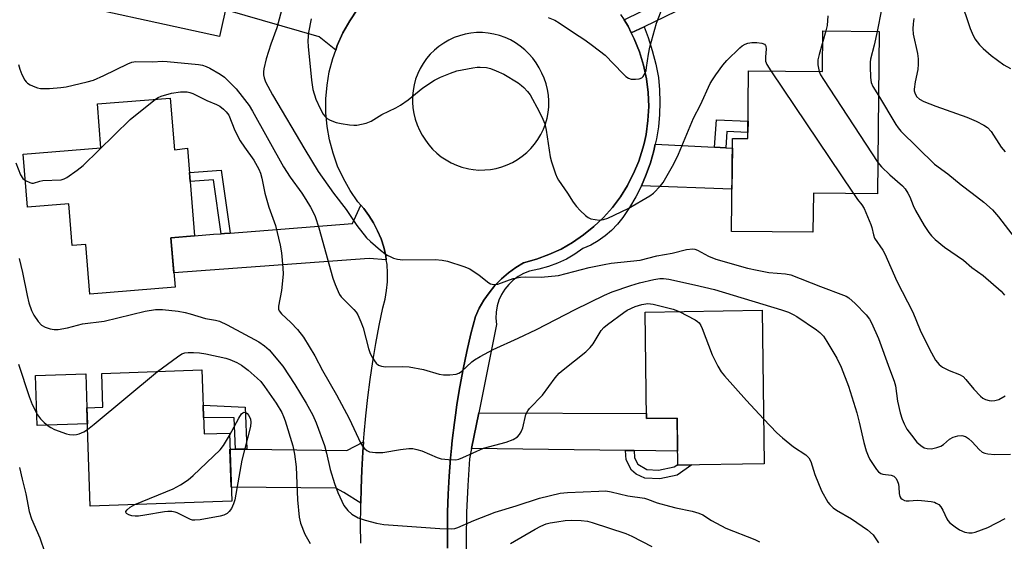
# Model space of a CAD drawing. Units: inches. Extents: x 1231770 to 1237770, y 557454 to 561454.
# Drawn here: x 1232094 to 1232363, y 557905 to 558047 of the extents above; entities that cross this region are included whole.
import ezdxf

# ---------------------------------------------------------------- set-up
doc = ezdxf.new("R2010")
doc.units = ezdxf.units.IN
doc.header["$MEASUREMENT"] = 0
for name, color, linetype in [('BLDG-Footprint', 5, 'Continuous'), ('CULTRL-Pad', 6, 'Continuous'), ('TRANS-Driveway', 251, 'Continuous'), ('TRANS-Non Street Sidewalk', 7, 'Continuous'), ('TRANS-Road', 130, 'Continuous'), ('TRANS-Street Sidewalk', 7, 'Continuous'), ('Undefined', 1, 'Continuous')]:
    doc.layers.add(name, color=color, linetype=linetype)

msp = doc.modelspace()

# ---------------------------------------------------------------- linework, layer by layer
at = {"layer": 'BLDG-Footprint'}
for points, elevation in [([(1232154.82, 558070.06), (1232148.8, 558042.71), (1232099.52, 558053.56), (1232102.26, 558066), (1232111.97, 558063.87), (1232117.8, 558096.08), (1232149.95, 558089.01), (1232146.2, 558071.96)], 433.91), ([(1232328.72, 558044.1), (1232328.25, 557999.82), (1232310.8, 558000.01), (1232310.68, 557989.35), (1232288.45, 557989.59), (1232288.72, 558014.94), (1232292.93, 558014.9), (1232293.13, 558033.4), (1232313.3, 558033.18), (1232313.42, 558044.26)], 431.53), ([(1232135.33, 558025.95), (1232136.48, 558011.82), (1232140.05, 558012.25), (1232141.98, 557988.36), (1232135.53, 557987.84), (1232136.63, 557974.36), (1232113.35, 557972.48), (1232112.25, 557986.01), (1232108.54, 557985.71), (1232107.62, 557997.12), (1232096.4, 557996.21), (1232095.23, 558010.66), (1232116.43, 558012.38), (1232115.46, 558024.34)], 438.81), ([(1232296.78, 557968.08), (1232297.4, 557926.2), (1232273.81, 557925.85), (1232273.62, 557938.7), (1232265.3, 557938.57), (1232264.87, 557967.6)], 438.71), ([(1232143.94, 557951.82), (1232144.54, 557934.36), (1232151.47, 557934.6), (1232152.11, 557915.98), (1232113.49, 557914.65), (1232112.57, 557941.51), (1232116.96, 557941.66), (1232116.64, 557950.88)], 443.97)]:
    msp.add_lwpolyline(points, close=True, dxfattribs=dict(at, elevation=elevation))
at = {"layer": 'CULTRL-Pad'}
msp.add_lwpolyline([(1232112.72, 557937.11), (1232099.05, 557936.64), (1232098.59, 557950.26), (1232112.25, 557950.73), (1232112.57, 557941.51)], close=True, dxfattribs=at)
at = {"layer": 'TRANS-Driveway'}
for points in [[(1232159.16, 558066.21), (1232164.53, 558064.88), (1232186.92, 558059.31), (1232194.93, 558058.82), (1232194.36, 558058.41), (1232191.48, 558055.91), (1232188.84, 558053.16), (1232186.43, 558050.2), (1232184.29, 558047.04), (1232182.44, 558043.71), (1232180.9, 558040.3), (1232180.46, 558039.03), (1232175.99, 558042.64), (1232150.42, 558050.05), (1232154.24, 558067.43)], [(1232283.86, 558012.52), (1232286.95, 558012.35), (1232288.69, 558012.26), (1232288.57, 558001.1), (1232263.87, 558002.04), (1232265.19, 558005.13), (1232266.32, 558008.29), (1232267.25, 558011.52), (1232267.67, 558013.41)], [(1232194.28, 557981.85), (1232189.63, 557982.19), (1232136.31, 557978.29), (1232135.53, 557987.84), (1232141.98, 557988.36), (1232141.98, 557988.39), (1232147.09, 557988.79), (1232149.23, 557988.95), (1232150.16, 557989.03), (1232151.64, 557989.14), (1232185.01, 557991.76), (1232187.3, 557996.72), (1232188.1, 557995.82), (1232189.53, 557993.91), (1232190.81, 557991.88), (1232191.9, 557989.76), (1232192.83, 557987.56), (1232193.57, 557985.28), (1232194.11, 557982.95)], [(1232261.87, 557929.85), (1232259.56, 557929.88), (1232217.56, 557930.4), (1232219.5, 557940.1), (1232265.28, 557939.91), (1232265.3, 557938.57), (1232273.62, 557938.7), (1232273.75, 557929.7)], [(1232187.3, 557915.48), (1232182.7, 557918.42), (1232180.46, 557919.54), (1232151.98, 557919.85), (1232151.62, 557930.22), (1232153.1, 557930.2), (1232156.21, 557930.17), (1232183.49, 557929.83), (1232188.06, 557932.18), (1232187.86, 557929.41), (1232187.58, 557924.45), (1232187.39, 557919.48)]]:
    msp.add_lwpolyline(points, close=True, dxfattribs=at)
at = {"layer": 'TRANS-Non Street Sidewalk'}
msp.add_lwpolyline([(1232420.33, 558123.71), (1232327.72, 558076.04), (1232264.64, 558045.4), (1232261.12, 558043.75), (1232260.22, 558045.54), (1232259.13, 558047.29), (1232325.73, 558079.99), (1232417.93, 558127.44)], dxfattribs=at)
for points in [[(1232286.95, 558012.35), (1232283.86, 558012.52), (1232284.32, 558020.01), (1232292.98, 558019.69), (1232292.95, 558016.6), (1232287.22, 558016.81)], [(1232151.64, 557989.14), (1232150.16, 557989.03), (1232149.23, 557988.95), (1232147.16, 558003.69), (1232140.78, 558003.21), (1232140.59, 558005.61), (1232149.23, 558006.26)], [(1232156.21, 557930.17), (1232153.1, 557930.2), (1232152.79, 557938.76), (1232144.39, 557938.82), (1232144.27, 557942.19), (1232155.74, 557941.63)], [(1232261.87, 557929.85), (1232262, 557927.88), (1232262.92, 557926.08), (1232265.33, 557924.69), (1232268.51, 557924.45), (1232272.78, 557925.34), (1232273.81, 557926.06), (1232273.81, 557925.85), (1232277.62, 557925.91), (1232273.59, 557923.1), (1232268.88, 557922.1), (1232264.81, 557922.33), (1232262.49, 557923.4), (1232261.17, 557924.43), (1232259.73, 557927.3), (1232259.56, 557929.88)]]:
    msp.add_lwpolyline(points, close=True, dxfattribs=at)
at = {"layer": 'TRANS-Road'}
for points in [[(1232187.35, 557904.57, 0), (1232187.27, 557909.54, 0), (1232187.28, 557914.51, 0), (1232187.3, 557915.48, 0), (1232187.39, 557919.48, 0), (1232187.58, 557924.45, 0), (1232187.86, 557929.41, 0), (1232188.06, 557932.18, 0), (1232188.23, 557934.37, 0), (1232188.68, 557939.32, 0), (1232189.23, 557944.26, 0), (1232189.87, 557949.19, 0), (1232190.6, 557954.11, 0), (1232191.41, 557959.01, 0), (1232192.31, 557963.9, 0), (1232193.3, 557968.77, 0), (1232193.92, 557971.08, 0), (1232194.35, 557973.43, 0), (1232194.59, 557975.81, 0), (1232194.63, 557978.2, 0), (1232194.47, 557980.59, 0), (1232194.28, 557981.85, 0), (1232194.11, 557982.95, 0), (1232193.57, 557985.28, 0), (1232192.83, 557987.56, 0), (1232191.9, 557989.76, 0), (1232190.81, 557991.88, 0), (1232189.53, 557993.91, 0), (1232188.1, 557995.82, 0), (1232187.3, 557996.72, 0), (1232186.51, 557997.61, 0), (1232184.4, 558000.71, 0), (1232182.56, 558003.97, 0), (1232181, 558007.38, 0), (1232179.74, 558010.91, 0), (1232178.78, 558014.53, 0), (1232178.14, 558018.22, 0), (1232177.81, 558021.95, 0), (1232177.8, 558025.7, 0), (1232178.11, 558029.44, 0), (1232178.73, 558033.13, 0), (1232179.67, 558036.76, 0), (1232180.46, 558039.03, 0), (1232180.9, 558040.3, 0), (1232182.44, 558043.71, 0), (1232184.29, 558047.04, 0), (1232186.43, 558050.2, 0)], [(1232258.21, 558048.78, 0), (1232259.13, 558047.29, 0), (1232260.22, 558045.54, 0), (1232261.12, 558043.75, 0), (1232261.94, 558042.14, 0), (1232263.36, 558038.6, 0), (1232264.47, 558034.95, 0), (1232265.26, 558031.22, 0), (1232265.73, 558027.44, 0), (1232265.87, 558023.63, 0), (1232265.67, 558019.82, 0), (1232265.15, 558016.04, 0), (1232264.59, 558013.58, 0), (1232264.3, 558012.32, 0), (1232263.14, 558008.7, 0), (1232261.74, 558005.34, 0), (1232260.11, 558002.18, 0), (1232260.07, 558002.12, 0), (1232258.14, 557999.04, 0), (1232255.97, 557996.13, 0), (1232253.56, 557993.41, 0), (1232250.94, 557990.9, 0), (1232248.11, 557988.62, 0), (1232245.12, 557986.57, 0), (1232241.96, 557984.78, 0), (1232238.66, 557983.25, 0), (1232235.25, 557982, 0), (1232231.75, 557981.04, 0), (1232229.61, 557979.73, 0), (1232227.58, 557978.25, 0), (1232225.69, 557976.61, 0), (1232223.93, 557974.82, 0), (1232222.34, 557972.88, 0), (1232220.9, 557970.82, 0), (1232219.64, 557968.65, 0), (1232218.57, 557966.39, 0), (1232217.35, 557961.63, 0), (1232216.24, 557956.84, 0), (1232215.23, 557952.03, 0), (1232214.33, 557947.2, 0), (1232213.53, 557942.35, 0), (1232213.22, 557940.12, 0), (1232212.84, 557937.49, 0), (1232212.26, 557932.6, 0), (1232212.05, 557930.47, 0), (1232211.78, 557927.71, 0), (1232211.41, 557922.81, 0), (1232211.15, 557917.9, 0), (1232211, 557912.99, 0), (1232210.95, 557908.07, 0), (1232211.01, 557903.16, 0)]]:
    msp.add_polyline3d(points, dxfattribs=at)
msp.add_polyline3d([(1232217.98, 558006.45, 0), (1232219.55, 558006.33, 0), (1232221.14, 558006.34, 0), (1232222.71, 558006.48, 0), (1232224.26, 558006.76, 0), (1232225.79, 558007.17, 0), (1232227.27, 558007.71, 0), (1232228.71, 558008.38, 0), (1232230.07, 558009.17, 0), (1232231.37, 558010.07, 0), (1232232.58, 558011.08, 0), (1232233.71, 558012.19, 0), (1232234.73, 558013.4, 0), (1232235.65, 558014.68, 0), (1232236.45, 558016.04, 0), (1232237.13, 558017.47, 0), (1232237.69, 558018.95, 0), (1232238.12, 558020.47, 0), (1232238.42, 558022.02, 0), (1232238.58, 558023.59, 0), (1232238.61, 558025.17, 0), (1232238.49, 558026.75, 0), (1232238.25, 558028.31, 0), (1232237.87, 558029.84, 0), (1232237.36, 558031.34, 0), (1232236.73, 558032.78, 0), (1232235.97, 558034.17, 0), (1232235.15, 558035.53, 0), (1232234.23, 558036.82, 0), (1232233.19, 558038.02, 0), (1232232.05, 558039.13, 0), (1232230.82, 558040.14, 0), (1232229.51, 558041.03, 0), (1232228.13, 558041.81, 0), (1232226.68, 558042.47, 0), (1232225.19, 558043, 0), (1232223.65, 558043.4, 0), (1232222.09, 558043.67, 0), (1232220.5, 558043.8, 0), (1232218.92, 558043.8, 0), (1232217.33, 558043.65, 0), (1232215.77, 558043.37, 0), (1232214.24, 558042.96, 0), (1232212.75, 558042.42, 0), (1232211.31, 558041.75, 0), (1232209.93, 558040.95, 0), (1232208.63, 558040.05, 0), (1232207.41, 558039.03, 0), (1232206.28, 558037.92, 0), (1232205.25, 558036.7, 0), (1232204.33, 558035.41, 0), (1232203.53, 558034.04, 0), (1232202.84, 558032.61, 0), (1232202.28, 558031.12, 0), (1232201.86, 558029.59, 0), (1232201.56, 558028.03, 0), (1232201.4, 558026.45, 0), (1232201.38, 558024.86, 0), (1232201.5, 558023.28, 0), (1232201.75, 558021.71, 0), (1232202.13, 558020.17, 0), (1232202.66, 558018.67, 0), (1232203.3, 558017.22, 0), (1232204.07, 558015.83, 0), (1232204.95, 558014.51, 0), (1232205.88, 558013.23, 0), (1232206.92, 558012.04, 0), (1232208.05, 558010.94, 0), (1232209.28, 558009.94, 0), (1232210.59, 558009.06, 0), (1232211.96, 558008.28, 0), (1232213.4, 558007.64, 0), (1232214.89, 558007.11, 0), (1232216.42, 558006.71, 0), (1232216.76, 558006.66, 0)], close=True, dxfattribs=at)
at = {"layer": 'TRANS-Street Sidewalk'}
msp.add_lwpolyline([(1232211.01, 557903.16), (1232210.95, 557908.07), (1232211, 557912.99), (1232211.15, 557917.9), (1232211.41, 557922.81), (1232211.78, 557927.71), (1232212.05, 557930.47), (1232212.26, 557932.6), (1232212.84, 557937.49), (1232213.22, 557940.12), (1232213.53, 557942.35), (1232214.33, 557947.2), (1232215.23, 557952.03), (1232216.24, 557956.84), (1232217.35, 557961.63), (1232218.57, 557966.39), (1232219.64, 557968.65), (1232220.9, 557970.82), (1232222.34, 557972.88), (1232223.93, 557974.82), (1232225.69, 557976.61), (1232227.58, 557978.25), (1232229.61, 557979.73), (1232231.75, 557981.04), (1232235.25, 557982), (1232238.66, 557983.25), (1232241.96, 557984.78), (1232245.12, 557986.57), (1232248.11, 557988.62), (1232250.94, 557990.9), (1232253.56, 557993.41), (1232255.97, 557996.13), (1232258.14, 557999.04), (1232260.07, 558002.12), (1232260.11, 558002.18), (1232261.74, 558005.34), (1232263.14, 558008.7), (1232264.3, 558012.32), (1232264.59, 558013.58), (1232265.15, 558016.04), (1232265.67, 558019.82), (1232265.87, 558023.63), (1232265.73, 558027.44), (1232265.26, 558031.22), (1232264.47, 558034.95), (1232263.36, 558038.6), (1232261.94, 558042.14), (1232261.12, 558043.75), (1232264.64, 558045.4), (1232265.73, 558042.48), (1232266.85, 558038.88), (1232267.78, 558035.22), (1232268.5, 558031.52), (1232268.81, 558028.17), (1232268.92, 558024.82), (1232268.81, 558021.46), (1232268.5, 558018.12), (1232267.98, 558014.8), (1232267.67, 558013.41), (1232267.25, 558011.52), (1232266.32, 558008.29), (1232265.19, 558005.13), (1232263.87, 558002.04), (1232262.36, 557999.04), (1232260.67, 557996.14), (1232258.8, 557993.35), (1232257.35, 557991.53), (1232255.74, 557989.85), (1232253.98, 557988.34), (1232252.07, 557987.01), (1232250.05, 557985.87), (1232247.92, 557984.94), (1232245.73, 557983.4), (1232243.42, 557982.06), (1232241.01, 557980.91), (1232238.5, 557979.98), (1232235.93, 557979.26), (1232233.31, 557978.75), (1232231.74, 557978.13), (1232230.25, 557977.32), (1232228.89, 557976.32), (1232227.67, 557975.15), (1232226.6, 557973.84), (1232225.71, 557972.4), (1232225.01, 557970.86), (1232224.51, 557969.25), (1232224.23, 557967.58), (1232224.16, 557965.89), (1232224.3, 557964.2), (1232219.5, 557940.1), (1232217.56, 557930.4), (1232217, 557927.58), (1232216.48, 557920.28), (1232216.17, 557912.96), (1232216.07, 557905.64), (1232216.18, 557898.32)], dxfattribs=at)
at = {"layer": 'Undefined'}
for p, q in [((1232314.24, 558044.25, 430), (1232313.39, 558041.34, 430)), ((1232299.2, 558033.33, 432), (1232321.64, 558000, 432)), ((1232321.64, 558000, 432), (1232321.72, 557999.89, 432))]:
    msp.add_line(p, q, dxfattribs=at)
for points, elevation in [([(1232302.63, 558086.01), (1232304.83, 558085.47), (1232306.08, 558085.05), (1232306.81, 558084.63), (1232307.59, 558083.9), (1232308.17, 558083.03), (1232308.62, 558081.98), (1232311.19, 558074.13), (1232311.73, 558073.08), (1232312.57, 558071.86), (1232313.76, 558070.66), (1232322.25, 558063.98), (1232323.59, 558062.85), (1232324.99, 558061.29), (1232327.69, 558057.71), (1232328.33, 558056.76), (1232328.99, 558055.53), (1232329.28, 558054.76), (1232329.49, 558053.69), (1232329.53, 558052.32), (1232329.34, 558050.09), (1232328.16, 558044.11)], 428), ([(1232350.87, 558053.06), (1232353.53, 558044.96), (1232354.09, 558043.63), (1232354.89, 558042.12), (1232356.1, 558040.5), (1232357.1, 558039.45), (1232359.27, 558037.55), (1232362.76, 558035.02), (1232364.57, 558034.04)], 424), ([(1232166.37, 558052.53), (1232164.41, 558045.11), (1232162.79, 558040.67), (1232161.47, 558036.69), (1232160.86, 558033.9), (1232160.77, 558033.07), (1232160.79, 558032.26), (1232160.97, 558031.46), (1232161.34, 558030.42), (1232163.22, 558026.82), (1232172.04, 558011.88), (1232175.64, 558005.95), (1232179.89, 558000)], 434), ([(1232238.48, 558047.96), (1232240.24, 558047.21), (1232241.44, 558046.49), (1232245.34, 558043.83), (1232248.42, 558041.84), (1232250.54, 558040.31), (1232254, 558037.63), (1232258.8, 558032.67), (1232259.66, 558031.86), (1232260.35, 558031.36), (1232261.11, 558031.11), (1232262.22, 558031.07), (1232263.31, 558031.19), (1232264.01, 558031.46), (1232264.36, 558031.8), (1232264.63, 558032.24), (1232265.14, 558033.49), (1232265.31, 558034.3), (1232265.77, 558037.9), (1232266.22, 558039.86), (1232268.01, 558046.33), (1232269.76, 558050.82)], 430), ([(1232314.76, 558048.33), (1232314.55, 558045.75), (1232314.24, 558044.25)], 430), ([(1232173.78, 558047.52), (1232173.06, 558043.86), (1232172.92, 558042.79), (1232172.86, 558041.43), (1232172.92, 558040.02), (1232173.82, 558030.81), (1232174.23, 558028.3), (1232175.09, 558025.66), (1232176.21, 558023.07), (1232177.01, 558021.58), (1232177.98, 558020.48), (1232178.95, 558019.88), (1232180.58, 558019.27), (1232181.98, 558018.97), (1232184.24, 558018.65), (1232185.37, 558018.54), (1232186.22, 558018.56), (1232188.82, 558019.11), (1232190.16, 558019.65), (1232193.09, 558021.43), (1232196.9, 558023.29), (1232198.14, 558024), (1232200.27, 558025.46), (1232204.22, 558028.72), (1232207.45, 558030.81), (1232209.02, 558031.64), (1232211.8, 558032.76), (1232213.49, 558033.35), (1232217.88, 558034.22), (1232219.06, 558034.39), (1232219.91, 558034.41), (1232221.59, 558034.24), (1232222.68, 558034), (1232224.26, 558033.41), (1232226.32, 558032.48), (1232230.25, 558030.08), (1232231.19, 558029.41), (1232231.83, 558028.82), (1232232.81, 558027.76), (1232233.49, 558026.84), (1232235.96, 558022.32), (1232237, 558020.2), (1232237.52, 558018.88), (1232237.9, 558017.2), (1232238.95, 558009.91), (1232239.32, 558008.53), (1232240.44, 558005.29), (1232240.88, 558004.24), (1232241.27, 558003.54), (1232243.67, 558000)], 432), ([(1232338.24, 558047.64), (1232338.02, 558046.22), (1232337.91, 558044.85), (1232338.05, 558043.33), (1232339.22, 558038.08), (1232339.42, 558036.66), (1232339.42, 558035.19), (1232339.31, 558033.71), (1232338.59, 558030.34), (1232338.32, 558028.42), (1232338.34, 558027.89), (1232338.47, 558027.36), (1232338.97, 558026.41), (1232339.74, 558025.67), (1232340.96, 558025), (1232344.19, 558023.77), (1232352.64, 558020.76), (1232355.24, 558019.67), (1232357.33, 558018.6), (1232358.28, 558017.89), (1232359.29, 558016.85), (1232362.04, 558012.6), (1232363.08, 558011.31)], 426), ([(1232328.16, 558044.11), (1232327.4, 558040.33), (1232326.41, 558036.59), (1232326.28, 558035.72), (1232326.25, 558034.54), (1232326.36, 558031.59), (1232326.58, 558030.15), (1232327.04, 558029.1), (1232328.53, 558026.61)], 428), ([(1232267.2, 558000), (1232269.08, 558002.05), (1232269.78, 558002.92), (1232270.56, 558004.17), (1232272.72, 558008.04), (1232274.02, 558010.67), (1232278.07, 558020.44), (1232279.98, 558024.14), (1232282.68, 558029.88), (1232283.24, 558030.88), (1232284.2, 558032.31), (1232286.06, 558034.89), (1232287.18, 558036.2), (1232290.69, 558039.64), (1232291.34, 558040.17), (1232292.21, 558040.69), (1232292.92, 558040.96), (1232293.97, 558041.11), (1232295.39, 558041.09), (1232296.75, 558040.94), (1232297.43, 558040.64), (1232297.74, 558040.3), (1232297.83, 558040.09), (1232297.91, 558039.35), (1232297.71, 558037.11), (1232297.75, 558036.05), (1232298.1, 558035.07), (1232299.2, 558033.33)], 432), ([(1232313.39, 558041.34), (1232312.34, 558037.83), (1232312.01, 558036.41), (1232312.02, 558035), (1232312.38, 558033.19)], 430), ([(1232093.9, 558035.13), (1232094.25, 558033.8), (1232094.83, 558032.42), (1232095.67, 558030.86), (1232096, 558030.39), (1232096.4, 558030.01), (1232097.08, 558029.58), (1232098.34, 558029), (1232099.13, 558028.73), (1232099.92, 558028.59), (1232102.37, 558028.57), (1232105.49, 558028.82), (1232106.92, 558029.02), (1232112.69, 558030.33), (1232114.37, 558030.82), (1232117.23, 558032.06), (1232123.79, 558035.27), (1232124.87, 558035.7), (1232125.95, 558035.92), (1232130.53, 558035.84), (1232133.18, 558035.98), (1232134.53, 558035.95), (1232143.05, 558035.13), (1232144.17, 558034.92), (1232145.15, 558034.59), (1232146.17, 558034.09), (1232148.94, 558032.46), (1232150.14, 558031.62), (1232153.28, 558028.46), (1232154.98, 558026.39), (1232156.83, 558023.88), (1232157.74, 558022.41), (1232166.21, 558007.16), (1232168.06, 558004.34), (1232171.2, 558000)], 436), ([(1232312.38, 558033.19), (1232312.75, 558032.28), (1232313.52, 558031.01), (1232328.34, 558008.38)], 430), ([(1232131.3, 558025.63), (1232132.03, 558026.08), (1232132.83, 558026.44), (1232135.64, 558027.33), (1232138.14, 558027.66), (1232139.97, 558027.63), (1232140.69, 558027.48), (1232141.45, 558027.18), (1232145.35, 558025.33), (1232147.91, 558024.23), (1232148.82, 558023.74), (1232149.85, 558022.96), (1232150.6, 558022.23), (1232151.29, 558021.24), (1232152.99, 558017.14), (1232154.44, 558014.3), (1232155.54, 558012.57), (1232158.09, 558008.98), (1232159.5, 558006.53), (1232159.93, 558005.48), (1232160.33, 558004.1), (1232161.09, 558000)], 438), ([(1232328.53, 558026.61), (1232333.29, 558018.76), (1232333.93, 558017.79), (1232334.69, 558016.89), (1232343.82, 558007.91), (1232347.46, 558005.27), (1232351.08, 558002.29), (1232354.12, 558000)], 428), ([(1232095.81, 558003.5), (1232097.02, 558002.91), (1232097.54, 558002.76), (1232098.04, 558002.72), (1232099.73, 558003.31), (1232100.57, 558003.47), (1232105.59, 558003.67), (1232106.4, 558003.9), (1232107.14, 558004.31), (1232109.94, 558006.33), (1232111.53, 558007.58), (1232124.39, 558020.1), (1232131.3, 558025.63)], 438), ([(1232093.2, 558008.28), (1232094.51, 558005), (1232095.12, 558004.04), (1232095.81, 558003.5)], 438), ([(1232328.34, 558008.38), (1232329.36, 558007.18), (1232331.65, 558004.98), (1232335.12, 558002.03), (1232335.82, 558001.19), (1232336.58, 558000)], 430), ([(1232161.09, 558000), (1232162.18, 557996.23), (1232164.02, 557991.16), (1232165.3, 557985.79), (1232165.67, 557983.78), (1232166.07, 557979.65), (1232166.13, 557977.88), (1232165.66, 557973.49), (1232164.87, 557969.23), (1232164.89, 557968.42), (1232165.05, 557967.95), (1232165.69, 557967.08), (1232168.22, 557964.71), (1232170.02, 557962.88), (1232171.66, 557960.74), (1232174.75, 557955.69), (1232176.86, 557951.69), (1232180.65, 557945.06), (1232184.11, 557938.53), (1232187.29, 557931.73), (1232187.76, 557931.03), (1232188.34, 557930.4), (1232188.99, 557929.86), (1232189.72, 557929.5), (1232191.36, 557929.28), (1232193.34, 557929.28), (1232198.14, 557930.14), (1232200.38, 557930.36), (1232201.49, 557930.36), (1232202.62, 557930.14), (1232204, 557929.72), (1232208.15, 557927.97), (1232209.28, 557927.59), (1232211.25, 557927.35), (1232213.23, 557927.33), (1232214.05, 557927.51), (1232215.12, 557927.9), (1232220.82, 557930.45), (1232226.98, 557932.13), (1232228.88, 557932.84), (1232230.09, 557933.57), (1232230.66, 557934.21), (1232231.11, 557934.95), (1232231.53, 557936.02), (1232232.38, 557939.65), (1232232.85, 557940.63), (1232233.31, 557941.3), (1232236.91, 557944.94), (1232240.35, 557949.67), (1232241.4, 557950.89), (1232242.51, 557951.86), (1232248.69, 557956.77), (1232249.91, 557957.89), (1232250.71, 557958.97), (1232252.93, 557962.58), (1232253.62, 557963.34), (1232254.63, 557964.2), (1232259.11, 557967.5), (1232259.99, 557968.08), (1232262.17, 557969.11), (1232264, 557969.67), (1232265.63, 557969.89), (1232267.13, 557969.75), (1232272.51, 557968.4), (1232274.21, 557967.74)], 438), ([(1232171.2, 558000), (1232172.36, 557998.3), (1232173.59, 557996.24), (1232174.26, 557995), (1232174.84, 557993.63), (1232175.86, 557990.54), (1232179.72, 557976.82), (1232180.3, 557975.13), (1232181.1, 557973.2), (1232181.5, 557972.41), (1232181.99, 557971.72), (1232185.45, 557968.25), (1232186.02, 557967.6), (1232186.49, 557966.87), (1232187.36, 557964.97), (1232187.98, 557963.31), (1232189.42, 557957.61), (1232189.76, 557956.54), (1232190.27, 557955.53), (1232191.01, 557954.32), (1232191.51, 557953.66), (1232192.13, 557953.14), (1232192.92, 557952.82), (1232194.07, 557952.61), (1232198.8, 557952.78), (1232200.52, 557952.66), (1232204.43, 557951.9), (1232208.72, 557950.69), (1232209.88, 557950.45), (1232211.61, 557950.44), (1232213.31, 557950.64), (1232214.08, 557950.93), (1232214.79, 557951.41), (1232217.64, 557953.98), (1232218.34, 557954.53), (1232219.84, 557955.43), (1232223.45, 557957.41), (1232230.29, 557960.49), (1232235.21, 557962.8), (1232245.77, 557968.26), (1232253.78, 557972.21), (1232255.88, 557973.08), (1232260.98, 557974.84), (1232263.33, 557975.55), (1232267.25, 557976.44), (1232268.94, 557976.75), (1232269.9, 557976.78), (1232271.36, 557976.56), (1232278.36, 557975.06), (1232283.84, 557973.7), (1232302.07, 557968.23), (1232304.02, 557967.57), (1232305.31, 557966.97), (1232306.31, 557966.37), (1232311.65, 557962.73), (1232312.55, 557962.02), (1232313.52, 557960.98), (1232314.51, 557959.54), (1232317.21, 557955.03), (1232318.39, 557952.58), (1232320.36, 557947.37), (1232322.62, 557940.07), (1232323.28, 557937.56), (1232324.52, 557932.02), (1232325.2, 557929.75), (1232325.72, 557928.36), (1232326.2, 557927.34), (1232327.98, 557924.63), (1232328.53, 557924), (1232329.2, 557923.56), (1232329.73, 557923.42), (1232332.01, 557923.1), (1232332.71, 557922.8), (1232333.25, 557922.33), (1232333.66, 557921.69), (1232334.01, 557920.7), (1232334.14, 557919.86), (1232334.23, 557918.09), (1232334.39, 557917.29), (1232334.63, 557916.87), (1232334.98, 557916.55), (1232335.63, 557916.22), (1232336.12, 557916.11), (1232336.89, 557916.08), (1232339.1, 557916.27), (1232340.27, 557916.23), (1232342.95, 557915.9), (1232343.81, 557915.71), (1232344.34, 557915.51), (1232345.03, 557915.07), (1232345.58, 557914.48), (1232346.13, 557913.55), (1232347.18, 557911.24), (1232347.47, 557910.78), (1232348.07, 557910.14), (1232349.44, 557909.01), (1232350.65, 557908.23), (1232352.15, 557907.57), (1232353.23, 557907.36), (1232354.09, 557907.37), (1232354.92, 557907.54), (1232358.42, 557908.85), (1232363.16, 557911.25)], 436), ([(1232179.89, 558000), (1232183.28, 557995.53), (1232186.25, 557991.24), (1232188.87, 557987.84), (1232189.93, 557986.81), (1232192.67, 557984.49), (1232193.83, 557983.56), (1232194.53, 557983.1), (1232195.49, 557982.61), (1232196.26, 557982.32), (1232197.36, 557982.06), (1232198.77, 557981.86), (1232207.6, 557981.92), (1232209.54, 557981.77), (1232210.93, 557981.5), (1232215.45, 557980.02), (1232217.07, 557979.35), (1232219.65, 557977.69), (1232222.23, 557975.56), (1232222.69, 557975.3), (1232223.14, 557975.17), (1232223.86, 557975.1), (1232224.67, 557975.22), (1232228.9, 557976.73), (1232230.91, 557977.14), (1232232.27, 557977.21), (1232236.54, 557977.09), (1232241.22, 557977.58), (1232249.66, 557979.71), (1232253.7, 557980.6), (1232255.59, 557980.91), (1232263.5, 557981.76), (1232268.07, 557982.92), (1232272.27, 557983.65), (1232276.18, 557984.62), (1232277.9, 557984.83), (1232278.43, 557984.74), (1232279.19, 557984.45), (1232282.17, 557982.85), (1232284.18, 557981.99), (1232292.86, 557979.59), (1232295.44, 557978.99), (1232298.63, 557978.36), (1232303.22, 557978.05), (1232304.64, 557977.75), (1232312.78, 557974.56), (1232319.01, 557972.24), (1232319.75, 557971.93), (1232320.5, 557971.49), (1232322.19, 557969.97), (1232325.24, 557966.81), (1232326.13, 557965.62), (1232326.7, 557964.61), (1232328.55, 557960.41), (1232331.57, 557952.08), (1232332.88, 557948.72), (1232333.16, 557947.48), (1232333.73, 557943.26), (1232334.5, 557940.09), (1232335, 557938.39), (1232335.56, 557937.13), (1232336.34, 557935.68), (1232337.55, 557933.99), (1232339.04, 557932.14), (1232340.11, 557931.19), (1232341.06, 557930.59), (1232341.86, 557930.34), (1232343, 557930.33), (1232344.44, 557930.63), (1232345.53, 557931.02), (1232346.28, 557931.5), (1232347.95, 557932.91), (1232348.91, 557933.44), (1232350.23, 557933.86), (1232351.28, 557933.9), (1232352.26, 557933.63), (1232353.15, 557933.1), (1232354.15, 557932.19), (1232356.05, 557930.09), (1232356.89, 557929.41), (1232357.61, 557929.12), (1232358.39, 557928.94), (1232360.32, 557928.78), (1232364.55, 557928.86)], 434), ([(1232243.67, 558000), (1232245.28, 557997.57), (1232246.14, 557996.4), (1232247.15, 557995.33), (1232248.64, 557993.93), (1232249.32, 557993.41), (1232250.1, 557993.06), (1232251.25, 557992.8), (1232252.42, 557992.69), (1232253.57, 557992.83), (1232254.68, 557993.19), (1232260.3, 557995.8), (1232266.13, 557999.27), (1232267.2, 558000)], 432), ([(1232321.72, 557999.89), (1232322.85, 557998.3), (1232324.06, 557996.85), (1232324.64, 557995.84), (1232326.51, 557991.46), (1232326.78, 557990.62), (1232327.16, 557988.63), (1232327.48, 557987.78), (1232329.72, 557984.45), (1232330.29, 557983.44), (1232333.54, 557976.05), (1232337.92, 557967.52), (1232339.97, 557962.65), (1232341.54, 557959.25), (1232343, 557956.43), (1232344.15, 557954.48), (1232345.13, 557953.26), (1232346, 557952.6), (1232347.8, 557951.7), (1232350.68, 557950.55), (1232351.63, 557950.03), (1232352.42, 557949.24), (1232354.57, 557946.54), (1232356.43, 557944.63), (1232357.07, 557944.15), (1232357.75, 557943.79), (1232358.73, 557943.46), (1232359.49, 557943.35), (1232360.3, 557943.44), (1232361.36, 557943.77), (1232363.1, 557944.73)], 432), ([(1232336.58, 558000), (1232337.1, 557999.01), (1232337.98, 557996.65), (1232338.62, 557995.32), (1232341.04, 557991.24), (1232342.31, 557989.28), (1232343.01, 557988.35), (1232344.07, 557987.35), (1232346.57, 557985.32), (1232351.8, 557981.75), (1232354, 557979.75), (1232357.11, 557977.55), (1232362.06, 557973.33), (1232362.97, 557972.24)], 430), ([(1232354.12, 558000), (1232357.33, 557997.57), (1232359.68, 557995.48), (1232361.32, 557993.58), (1232364.92, 557988.84), (1232369.67, 557982.96), (1232370.2, 557982.41), (1232370.77, 557981.98), (1232371.47, 557981.65), (1232371.97, 557981.58), (1232372.5, 557981.65), (1232373.01, 557981.84), (1232374.02, 557982.57), (1232379.51, 557988.37), (1232381.73, 557991.18), (1232388.03, 558000)], 428), ([(1232094.11, 557982.21), (1232095.05, 557978.35), (1232096.27, 557972.1), (1232096.77, 557970.12), (1232097.51, 557967.99), (1232098.11, 557966.71), (1232099.25, 557965.05), (1232100.19, 557964), (1232101.16, 557963.46), (1232102.53, 557963.05), (1232103.67, 557962.84), (1232104.78, 557962.87), (1232107.26, 557963.33), (1232111.34, 557964.35), (1232117.33, 557965.11), (1232128.48, 557967.87), (1232131.29, 557968.29), (1232133.19, 557968.28), (1232137.52, 557967.79), (1232139.38, 557967.49), (1232140.73, 557967.15), (1232144.95, 557965.86), (1232147.66, 557965.36), (1232148.74, 557965.07), (1232150.84, 557964.14), (1232159.53, 557959.47), (1232161.06, 557958.42), (1232162.3, 557957.28), (1232166.03, 557952.81), (1232169.34, 557947.88), (1232172.43, 557942.75), (1232174.2, 557939.51), (1232175.16, 557937.4), (1232177.43, 557931.24), (1232177.98, 557929.14), (1232178.94, 557924.67), (1232180.15, 557920.82), (1232181.04, 557918.39), (1232182.67, 557914.88), (1232183.74, 557913.47), (1232184.83, 557912.49), (1232186.62, 557911.49), (1232188.53, 557910.84), (1232191.56, 557910.01), (1232193.58, 557909.68), (1232208.89, 557908.55), (1232212.11, 557908.45), (1232213, 557908.6), (1232213.82, 557908.88), (1232218.12, 557910.77), (1232223.94, 557913), (1232229.72, 557914.75), (1232236.1, 557916.88), (1232241.69, 557918.18), (1232243.68, 557918.38), (1232252.28, 557918.78), (1232254.19, 557918.8), (1232255.63, 557918.6), (1232260.18, 557917.47), (1232264.7, 557916.8), (1232265.53, 557916.58), (1232268.2, 557915.6), (1232271.58, 557914.64), (1232273.27, 557914.22), (1232277.69, 557913.29), (1232279.59, 557912.76), (1232280.63, 557912.27), (1232283.03, 557910.78), (1232286.94, 557908.65), (1232294.79, 557905.58), (1232296.12, 557904.96)], 440), ([(1232274.21, 557967.74), (1232278.5, 557965.47), (1232279.21, 557965.01), (1232279.61, 557964.64), (1232280.07, 557963.93), (1232280.43, 557963.13), (1232283.19, 557955.9), (1232284.75, 557952.8), (1232285.62, 557951.32), (1232286.53, 557950.19), (1232292.58, 557943.44), (1232297.22, 557938.49)], 438), ([(1232131.82, 557951.4), (1232137.29, 557955.42), (1232138.53, 557956.19), (1232139.34, 557956.47), (1232140.19, 557956.57), (1232141.63, 557956.58), (1232143.29, 557956.46), (1232145, 557956.19), (1232150.46, 557955), (1232151.58, 557954.64), (1232153.47, 557953.8), (1232154.75, 557953.1), (1232156.59, 557951.75), (1232159.05, 557949.59), (1232160, 557948.62), (1232161.05, 557947.27), (1232164.2, 557942.75), (1232165.78, 557940.19), (1232166.26, 557939.15), (1232166.69, 557937.95), (1232168.75, 557931.08), (1232169.26, 557928.81), (1232169.72, 557925.41), (1232170.01, 557916.36), (1232170.48, 557911.69), (1232170.86, 557909.98), (1232172.07, 557906.99), (1232173.5, 557904.44)], 442), ([(1232093.9, 557953.34), (1232096.81, 557944.55), (1232097.61, 557942.35), (1232099.08, 557939.6), (1232099.9, 557938.46), (1232100.93, 557937.47), (1232102.02, 557936.56), (1232102.74, 557936.07), (1232103.79, 557935.52), (1232107, 557934.37), (1232107.82, 557934.18), (1232108.91, 557934.12), (1232109.72, 557934.17), (1232110.5, 557934.36), (1232111.76, 557934.95), (1232112.77, 557935.56)], 442), ([(1232112.77, 557935.56), (1232114.59, 557936.98), (1232131.82, 557951.4)], 442), ([(1232151.49, 557933.94), (1232154.04, 557938.67), (1232154.78, 557939.84), (1232155.12, 557940.15), (1232155.5, 557940.26), (1232155.91, 557940.17), (1232156.3, 557939.93), (1232156.77, 557939.37), (1232157.19, 557938.4), (1232157.31, 557937.56), (1232157.2, 557936.41), (1232154.85, 557927.19), (1232152.97, 557916.39), (1232152.62, 557915.31), (1232152.04, 557914.04), (1232151.42, 557913.18), (1232150.85, 557912.67), (1232149.96, 557912.22), (1232148.9, 557911.93), (1232143.45, 557910.96), (1232141.99, 557910.8), (1232141.42, 557910.83), (1232140.88, 557910.98), (1232137.18, 557912.84), (1232136.63, 557913.04), (1232135.79, 557913.2), (1232134.65, 557913.24), (1232133.76, 557913.15), (1232128.43, 557912.17), (1232126.63, 557911.92), (1232125.73, 557911.92), (1232124.85, 557912.05), (1232124.03, 557912.32), (1232123.39, 557912.7), (1232123.18, 557913), (1232123.19, 557913.17), (1232123.53, 557913.7), (1232124.35, 557914.4), (1232125.69, 557915.07)], 444), ([(1232297.22, 557938.49), (1232300.86, 557934.65), (1232302.39, 557933.27), (1232305.33, 557930.84), (1232308.74, 557928.62), (1232309.58, 557927.88), (1232310.12, 557926.87), (1232311.15, 557923.33), (1232312.97, 557918.81), (1232314.73, 557915.78), (1232315.25, 557915.12), (1232316.21, 557914.23), (1232317.11, 557913.59), (1232321.16, 557911.18), (1232325.58, 557908.16), (1232327.1, 557906.82), (1232328.6, 557904.67)], 438), ([(1232125.69, 557915.07), (1232136.1, 557919.34), (1232138.08, 557920.47), (1232140.21, 557921.86), (1232141.55, 557922.98), (1232148.99, 557930.06), (1232149.88, 557931.21), (1232151.49, 557933.94)], 444), ([(1232094.24, 557925.21), (1232094.91, 557922.03), (1232095.92, 557918.03), (1232096.82, 557913.18), (1232097.47, 557911.22), (1232099.71, 557906.05), (1232101.14, 557901.98)], 444), ([(1232228.16, 557904.46), (1232234.87, 557908.39), (1232236.4, 557909.18), (1232237.91, 557909.81), (1232239, 557910.11), (1232240.77, 557910.42), (1232243.12, 557910.73), (1232244.8, 557910.84), (1232247.44, 557910.73), (1232249.19, 557910.53), (1232250.43, 557910.2), (1232259.64, 557907.17), (1232261.25, 557906.44), (1232266.73, 557903.62)], 442)]:
    msp.add_lwpolyline(points, dxfattribs=dict(at, elevation=elevation))

doc.saveas('drawing.dxf')
